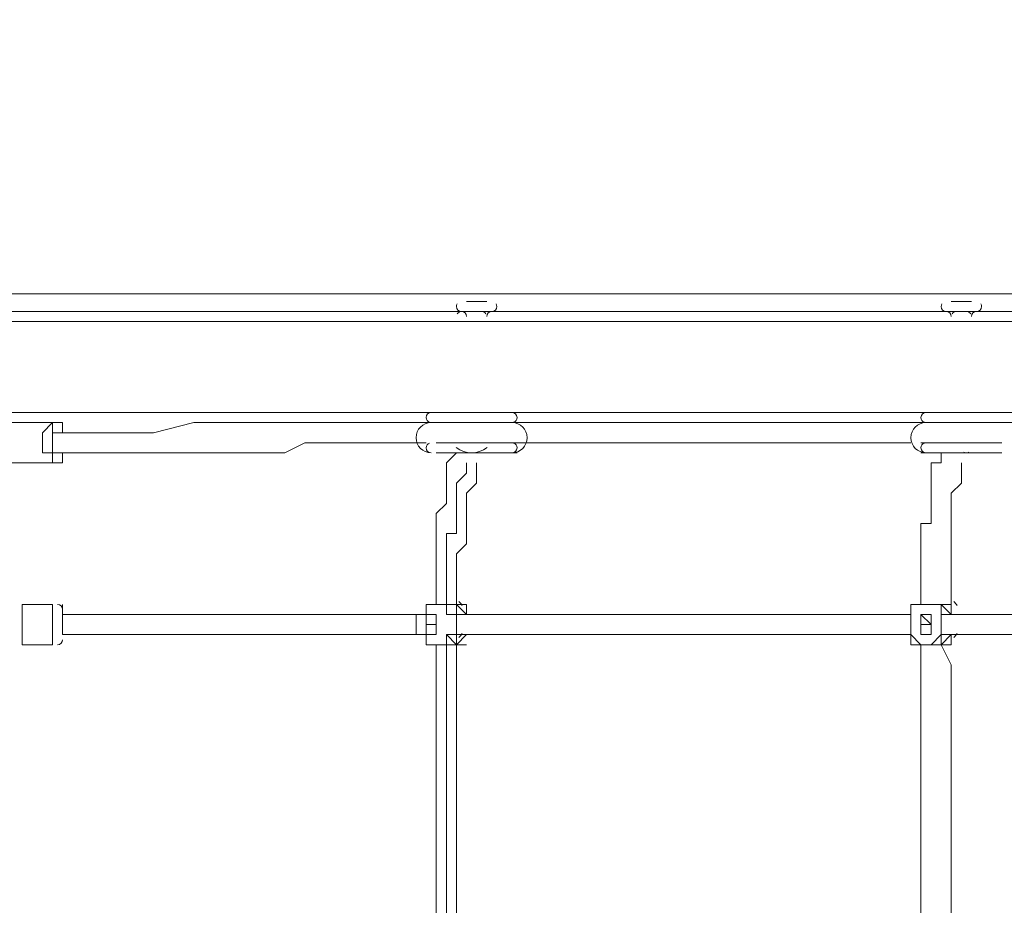
# Model space of a CAD drawing. Units: millimetres. Extents: x -3665 to 11638, y -10984 to 794.
# Drawn here: x 3776 to 4395, y -5274 to -4717 of the extents above; entities that cross this region are included whole.
import ezdxf

# ---------------------------------------------------------------- set-up
doc = ezdxf.new("R2010")
doc.units = ezdxf.units.MM
doc.header["$MEASUREMENT"] = 0
doc.layers.add('Layer 6', color=7, linetype='Continuous', lineweight=0)

# ---------------------------------------------------------------- blocks, each defined once
blk = doc.blocks.new('Block_9')
at = {"layer": 'Layer 6', "color": 253, "lineweight": 9}
blk.add_line((8206.56, -4889.34), (2152.66, -4889.34), dxfattribs=at)

msp = doc.modelspace()

# ---------------------------------------------------------------- linework, layer by layer
at = {"layer": 'Layer 6', "color": 7, "lineweight": 9}
for p, q in [((4056.57, -4894.03), (4056.57, -4894.03)), ((4062.92, -4894.03), (4062.92, -4894.03)), ((4062.92, -4894.03), (4062.92, -4894.03)), ((4361.37, -4894.03), (4361.37, -4894.03)), ((4367.72, -4894.03), (4361.37, -4894.03)), ((4367.72, -4894.03), (4367.72, -4894.03)), ((4374.07, -4894.03), (4374.07, -4894.03)), ((3739.07, -4900.38), (6228.27, -4900.38)), ((4050.22, -4900.38), (4050.22, -4900.38)), ((4050.22, -4900.38), (4069.27, -4900.38)), ((4050.22, -4900.38), (4069.27, -4900.38)), ((4056.57, -4900.38), (4056.57, -4900.38)), ((4056.57, -4900.38), (4069.27, -4900.38)), ((4069.27, -4900.38), (4069.27, -4900.38)), ((4069.27, -4900.38), (4069.27, -4900.38)), ((4361.37, -4900.38), (4361.37, -4900.38)), ((4361.37, -4900.38), (4361.37, -4900.38)), ((4361.37, -4900.38), (4374.07, -4900.38)), ((4361.37, -4900.38), (4380.42, -4900.38)), ((4361.37, -4900.38), (4380.42, -4900.38)), ((4374.07, -4900.38), (4374.07, -4900.38)), ((4380.42, -4900.38), (4380.42, -4900.38)), ((6228.27, -4906.73), (3739.07, -4906.73)), ((6228.27, -4963.88), (3739.07, -4963.88)), ((6228.27, -4963.88), (3739.07, -4963.88)), ((3770.82, -4970.23), (3796.22, -4970.23)), ((4037.52, -4970.23), (4037.52, -4970.23)), ((4037.52, -4970.23), (4088.32, -4970.23)), ((4088.32, -4970.23), (4088.32, -4970.23)), ((4342.32, -4970.23), (4342.32, -4970.23)), ((4342.32, -4970.23), (4393.12, -4970.23)), ((4393.12, -4970.23), (4393.12, -4970.23)), ((4037.52, -4982.93), (4088.32, -4982.93)), ((4342.32, -4982.93), (4393.12, -4982.93)), ((4037.52, -4989.28), (4088.32, -4989.28)), ((4037.52, -4989.28), (4037.52, -4989.28)), ((4050.22, -4989.28), (4075.62, -4989.28)), ((4050.22, -4989.28), (4050.22, -4989.28)), ((4075.62, -4989.28), (4075.62, -4989.28)), ((4088.32, -4989.28), (4088.32, -4989.28)), ((4342.32, -4989.28), (4393.12, -4989.28)), ((4342.32, -4989.28), (4342.32, -4989.28)), ((4367.72, -4989.28), (4367.72, -4989.28)), ((4367.72, -4989.28), (4367.72, -4989.28)), ((4393.12, -4989.28), (4393.12, -4989.28)), ((3770.82, -4995.63), (3796.22, -4995.63)), ((4367.72, -4995.63), (4367.72, -4995.63)), ((3777.17, -5084.53), (3777.17, -5109.93)), ((3777.17, -5084.53), (3796.22, -5084.53)), ((3796.22, -5084.53), (3796.22, -5109.93)), ((3802.57, -5084.53), (3802.57, -5103.58)), ((4031.17, -5084.53), (4031.17, -5084.53)), ((4031.17, -5084.53), (4031.17, -5084.53)), ((4031.17, -5084.53), (4031.17, -5084.53)), ((4043.87, -5084.53), (4037.52, -5084.53)), ((4050.22, -5084.53), (4050.22, -5084.53)), ((4335.97, -5084.53), (4335.97, -5084.53)), ((4348.67, -5084.53), (4348.67, -5084.53)), ((4355.02, -5084.53), (4361.37, -5084.53)), ((4031.17, -5090.88), (4024.82, -5090.88)), ((4031.17, -5090.88), (4031.17, -5090.88)), ((4037.52, -5090.88), (4037.52, -5090.88)), ((4050.22, -5090.88), (4050.22, -5090.88)), ((4050.22, -5090.88), (4050.22, -5090.88)), ((4050.22, -5090.88), (4050.22, -5090.88)), ((4050.22, -5090.88), (4050.22, -5090.88)), ((4335.97, -5090.88), (4335.97, -5090.88)), ((4335.97, -5090.88), (4335.97, -5090.88)), ((4335.97, -5090.88), (4335.97, -5090.88)), ((4342.32, -5090.88), (4342.32, -5090.88)), ((4355.02, -5090.88), (4355.02, -5090.88)), ((4355.02, -5090.88), (4355.02, -5090.88)), ((4355.02, -5090.88), (4355.02, -5090.88)), ((4361.37, -5090.88), (4361.37, -5090.88)), ((4037.52, -5097.23), (4037.52, -5097.23)), ((4037.52, -5097.23), (4037.52, -5097.23)), ((4037.52, -5097.23), (4037.52, -5097.23)), ((4037.52, -5097.23), (4037.52, -5097.23)), ((4037.52, -5097.23), (4037.52, -5097.23)), ((4037.52, -5097.23), (4037.52, -5097.23)), ((4037.52, -5097.23), (4037.52, -5097.23)), ((4037.52, -5097.23), (4037.52, -5097.23)), ((4037.52, -5097.23), (4037.52, -5097.23)), ((4037.52, -5097.23), (4037.52, -5097.23)), ((4037.52, -5097.23), (4037.52, -5097.23)), ((4037.52, -5097.23), (4037.52, -5097.23)), ((4037.52, -5097.23), (4037.52, -5097.23)), ((4342.32, -5097.23), (4342.32, -5097.23)), ((4342.32, -5097.23), (4342.32, -5097.23)), ((4342.32, -5097.23), (4342.32, -5097.23)), ((4342.32, -5097.23), (4342.32, -5097.23)), ((4342.32, -5097.23), (4342.32, -5097.23)), ((4342.32, -5097.23), (4342.32, -5097.23)), ((4342.32, -5097.23), (4342.32, -5097.23)), ((4342.32, -5097.23), (4342.32, -5097.23)), ((4342.32, -5097.23), (4342.32, -5097.23)), ((4342.32, -5097.23), (4342.32, -5097.23)), ((4342.32, -5097.23), (4342.32, -5097.23)), ((4342.32, -5097.23), (4342.32, -5097.23)), ((4342.32, -5097.23), (4342.32, -5097.23)), ((4342.32, -5097.23), (4342.32, -5097.23)), ((4031.17, -5103.58), (4031.17, -5109.93)), ((4031.17, -5103.58), (4031.17, -5109.93)), ((4031.17, -5103.58), (4031.17, -5103.58)), ((4050.22, -5103.58), (4050.22, -5103.58)), ((4050.22, -5103.58), (4050.22, -5103.58)), ((4050.22, -5103.58), (4050.22, -5103.58)), ((4050.22, -5103.58), (4050.22, -5103.58)), ((4050.22, -5109.93), (4056.57, -5103.58)), ((4335.97, -5103.58), (4335.97, -5109.93)), ((4335.97, -5103.58), (4335.97, -5103.58)), ((4335.97, -5103.58), (4335.97, -5103.58)), ((4335.97, -5103.58), (4335.97, -5103.58)), ((4355.02, -5103.58), (4355.02, -5103.58)), ((4355.02, -5103.58), (4355.02, -5103.58)), ((4361.37, -5103.58), (4361.37, -5103.58)), ((4361.37, -5109.93), (4361.37, -5103.58)), ((3777.17, -5109.93), (3796.22, -5109.93)), ((4031.17, -5109.93), (4031.17, -5109.93)), ((4043.87, -5109.93), (4037.52, -5109.93)), ((4050.22, -5109.93), (4050.22, -5109.93)), ((4050.22, -5109.93), (4050.22, -5109.93)), ((4348.67, -5109.93), (4348.67, -5109.93)), ((4355.02, -5109.93), (4361.37, -5109.93)), ((4361.37, -5109.93), (4361.37, -5109.93)), ((4361.37, -5109.93), (4361.37, -5109.93))]:
    msp.add_line(p, q, dxfattribs=at)
for points in [[(4069.27, -4894.03), (4062.92, -4894.03), (4056.57, -4894.03)], [(4374.07, -4894.03), (4374.07, -4894.03), (4367.72, -4894.03)], [(4069.27, -4900.38), (4050.22, -4900.38), (4069.27, -4900.38)], [(4380.42, -4900.38), (4361.37, -4900.38), (4380.42, -4900.38)], [(3796.22, -4970.23), (3796.22, -4970.23), (3789.87, -4976.58), (3789.87, -4982.93), (3789.87, -4989.28), (3796.22, -4989.28), (3796.22, -4995.63)], [(3802.57, -4989.28), (3802.57, -4989.28), (3802.57, -4995.63), (3796.22, -4995.63), (3796.22, -4989.28), (3796.22, -4982.93), (3796.22, -4976.58), (3796.22, -4970.23), (3802.57, -4970.23), (3802.57, -4976.58)], [(3802.57, -4976.58), (3802.57, -4970.23), (3796.22, -4970.23)], [(3796.22, -4976.58), (3815.27, -4976.58), (3827.97, -4976.58), (3859.72, -4976.58), (3885.12, -4970.23), (3904.17, -4970.23), (3916.87, -4970.23), (3929.57, -4970.23), (3948.62, -4970.23), (3961.32, -4970.23), (3974.02, -4970.23), (3993.07, -4970.23), (4005.77, -4970.23), (4012.12, -4970.23), (4018.47, -4970.23), (4024.82, -4970.23), (4037.52, -4970.23)], [(4088.32, -4970.23), (4037.52, -4970.23), (4088.32, -4970.23)], [(4088.32, -4970.23), (4094.67, -4970.23), (4101.02, -4970.23), (4113.72, -4970.23), (4120.07, -4970.23), (4126.42, -4970.23), (4139.12, -4970.23), (4145.47, -4970.23), (4151.82, -4970.23), (4164.52, -4970.23), (4183.57, -4970.23), (4215.32, -4970.23), (4228.02, -4970.23), (4247.07, -4970.23), (4259.77, -4970.23), (4278.82, -4970.23), (4285.17, -4970.23), (4291.52, -4970.23), (4304.22, -4970.23), (4310.57, -4970.23), (4316.92, -4970.23), (4323.27, -4970.23), (4335.97, -4970.23), (4342.32, -4970.23)], [(4132.77, -4970.23), (4145.47, -4970.23), (4158.17, -4970.23), (4170.87, -4970.23), (4183.57, -4970.23), (4234.37, -4970.23), (4247.07, -4970.23), (4259.77, -4970.23), (4272.47, -4970.23), (4291.52, -4970.23), (4297.87, -4970.23), (4304.22, -4970.23), (4310.57, -4970.23), (4316.92, -4970.23), (4323.27, -4970.23), (4329.62, -4970.23), (4335.97, -4970.23), (4342.32, -4970.23)], [(4393.12, -4970.23), (4342.32, -4970.23), (4393.12, -4970.23)], [(4393.12, -4970.23), (4405.82, -4970.23), (4412.17, -4970.23), (4418.52, -4970.23), (4424.87, -4970.23), (4437.57, -4970.23), (4443.92, -4970.23), (4450.27, -4970.23), (4456.62, -4970.23), (4475.67, -4970.23), (4488.37, -4970.23), (4507.42, -4970.23), (4520.12, -4970.23), (4551.87, -4970.23), (4570.92, -4970.23), (4583.62, -4970.23), (4596.32, -4970.23), (4602.67, -4970.23), (4609.02, -4970.23), (4615.37, -4970.23), (4628.07, -4970.23), (4634.42, -4970.23), (4640.77, -4970.23), (4647.12, -4970.23)], [(4393.12, -4970.23), (4399.47, -4970.23), (4405.82, -4970.23), (4418.52, -4970.23)], [(3802.57, -4976.58), (3796.22, -4976.58), (3796.22, -4982.93), (3796.22, -4989.28), (3802.57, -4989.28)], [(3802.57, -4989.28), (3815.27, -4989.28), (3827.97, -4989.28), (3859.72, -4989.28), (3885.12, -4989.28), (3897.82, -4989.28), (3916.87, -4989.28), (3929.57, -4989.28), (3942.27, -4989.28), (3954.97, -4982.93), (3974.02, -4982.93), (3986.72, -4982.93), (3999.42, -4982.93), (4018.47, -4982.93), (4024.82, -4982.93), (4031.17, -4982.93)], [(3802.57, -4989.28), (3815.27, -4989.28), (3827.97, -4989.28), (3859.72, -4989.28), (3885.12, -4989.28), (3897.82, -4989.28), (3916.87, -4989.28), (3929.57, -4989.28), (3942.27, -4989.28), (3954.97, -4982.93), (3974.02, -4982.93), (3986.72, -4982.93), (3999.42, -4982.93), (4018.47, -4982.93), (4031.17, -4982.93)], [(4088.32, -4982.93), (4101.02, -4982.93), (4107.37, -4982.93), (4113.72, -4982.93), (4120.07, -4982.93), (4132.77, -4982.93), (4139.12, -4982.93), (4145.47, -4982.93), (4151.82, -4982.93), (4170.87, -4982.93), (4183.57, -4982.93), (4215.32, -4982.93), (4247.07, -4982.93), (4259.77, -4982.93), (4272.47, -4982.93), (4285.17, -4982.93), (4291.52, -4982.93), (4297.87, -4982.93), (4304.22, -4982.93), (4316.92, -4982.93), (4323.27, -4982.93), (4329.62, -4982.93), (4335.97, -4982.93)], [(3796.22, -4995.63), (3796.22, -4995.63), (3802.57, -4995.63), (3802.57, -4989.28)], [(4088.32, -4989.28), (4037.52, -4989.28), (4088.32, -4989.28)], [(4037.52, -5084.53), (4037.52, -5078.18), (4037.52, -5071.83), (4037.52, -5065.48), (4037.52, -5059.13), (4037.52, -5052.78), (4037.52, -5046.43), (4037.52, -5040.08), (4037.52, -5033.73), (4037.52, -5027.38), (4043.87, -5021.03), (4043.87, -5014.68), (4043.87, -5008.33), (4043.87, -5001.98), (4043.87, -4995.63), (4050.22, -4989.28)], [(4393.12, -4989.28), (4342.32, -4989.28), (4393.12, -4989.28)], [(4355.02, -4989.28), (4355.02, -4995.63), (4348.67, -4995.63), (4348.67, -5001.98), (4348.67, -5008.33), (4348.67, -5014.68), (4348.67, -5021.03), (4348.67, -5027.38), (4348.67, -5033.73), (4342.32, -5033.73), (4342.32, -5040.08), (4342.32, -5046.43), (4342.32, -5052.78), (4342.32, -5059.13), (4342.32, -5065.48), (4342.32, -5071.83), (4342.32, -5078.18), (4342.32, -5084.53)], [(4374.07, -4989.28), (4374.07, -4989.28), (4367.72, -4989.28), (4374.07, -4989.28)], [(4374.07, -4989.28), (4374.07, -4989.28), (4367.72, -4989.28)], [(4043.87, -5084.53), (4043.87, -5078.18), (4043.87, -5071.83), (4043.87, -5065.48), (4043.87, -5059.13), (4043.87, -5052.78), (4043.87, -5046.43), (4043.87, -5040.08), (4050.22, -5040.08), (4050.22, -5033.73), (4050.22, -5027.38), (4050.22, -5021.03), (4050.22, -5014.68), (4050.22, -5008.33), (4056.57, -5001.98), (4056.57, -4995.63)], [(4050.22, -5084.53), (4050.22, -5084.53), (4050.22, -5078.18), (4050.22, -5071.83), (4050.22, -5065.48), (4050.22, -5059.13), (4050.22, -5052.78), (4056.57, -5046.43), (4056.57, -5040.08), (4056.57, -5033.73), (4056.57, -5027.38), (4056.57, -5021.03), (4056.57, -5014.68), (4062.92, -5008.33), (4062.92, -5001.98), (4062.92, -4995.63)], [(4367.72, -4995.63), (4367.72, -4995.63), (4367.72, -5001.98), (4367.72, -5008.33), (4361.37, -5014.68), (4361.37, -5021.03), (4361.37, -5027.38), (4361.37, -5033.73), (4361.37, -5040.08), (4361.37, -5046.43), (4361.37, -5052.78), (4361.37, -5059.13), (4361.37, -5065.48), (4361.37, -5071.83), (4361.37, -5078.18), (4361.37, -5084.53)], [(4031.17, -5090.88), (4031.17, -5090.88), (4031.17, -5084.53)], [(4031.17, -5084.53), (4031.17, -5084.53), (4031.17, -5090.88)], [(4031.17, -5084.53), (4031.17, -5084.53), (4037.52, -5084.53), (4043.87, -5084.53), (4050.22, -5084.53)], [(4037.52, -5084.53), (4037.52, -5084.53), (4031.17, -5084.53)], [(4050.22, -5090.88), (4043.87, -5090.88), (4043.87, -5084.53), (4037.52, -5084.53), (4031.17, -5084.53), (4031.17, -5090.88)], [(4050.22, -5090.88), (4050.22, -5084.53), (4043.87, -5084.53), (4037.52, -5084.53)], [(4056.57, -5084.53), (4056.57, -5084.53), (4050.22, -5084.53), (4043.87, -5084.53)], [(4050.22, -5090.88), (4050.22, -5090.88), (4043.87, -5090.88), (4043.87, -5084.53), (4050.22, -5084.53), (4050.22, -5090.88), (4050.22, -5097.23), (4050.22, -5103.58)], [(4043.87, -5084.53), (4043.87, -5084.53), (4050.22, -5084.53), (4056.57, -5084.53)], [(4050.22, -5084.53), (4050.22, -5084.53), (4050.22, -5090.88)], [(4056.57, -5090.88), (4056.57, -5084.53), (4050.22, -5084.53), (4056.57, -5090.88)], [(4335.97, -5084.53), (4335.97, -5084.53), (4335.97, -5090.88)], [(4335.97, -5090.88), (4335.97, -5084.53), (4335.97, -5090.88)], [(4335.97, -5084.53), (4342.32, -5084.53), (4348.67, -5084.53), (4355.02, -5084.53)], [(4348.67, -5084.53), (4348.67, -5084.53), (4342.32, -5084.53), (4335.97, -5084.53)], [(4355.02, -5090.88), (4355.02, -5090.88), (4355.02, -5084.53), (4348.67, -5084.53), (4342.32, -5084.53), (4335.97, -5084.53), (4335.97, -5090.88)], [(4361.37, -5084.53), (4361.37, -5084.53), (4355.02, -5084.53), (4348.67, -5084.53)], [(4361.37, -5084.53), (4361.37, -5084.53), (4355.02, -5084.53), (4348.67, -5084.53)], [(4361.37, -5090.88), (4355.02, -5084.53), (4348.67, -5084.53)], [(4355.02, -5090.88), (4355.02, -5090.88), (4355.02, -5084.53), (4355.02, -5090.88), (4355.02, -5097.23), (4355.02, -5103.58)], [(4355.02, -5084.53), (4355.02, -5084.53), (4361.37, -5090.88)], [(4361.37, -5090.88), (4361.37, -5084.53), (4361.37, -5090.88)], [(3802.57, -5090.88), (3808.92, -5090.88), (3815.27, -5090.88), (3821.62, -5090.88), (3834.32, -5090.88), (3840.67, -5090.88), (3847.02, -5090.88), (3853.37, -5090.88), (3859.72, -5090.88), (3866.07, -5090.88), (3872.42, -5090.88), (3878.77, -5090.88), (3885.12, -5090.88), (3904.17, -5090.88), (3916.87, -5090.88), (3942.27, -5090.88), (3954.97, -5090.88), (3974.02, -5090.88), (3986.72, -5090.88), (3993.07, -5090.88), (3999.42, -5090.88), (4005.77, -5090.88), (4012.12, -5090.88), (4018.47, -5090.88), (4031.17, -5090.88)], [(4024.82, -5103.58), (4024.82, -5103.58), (4024.82, -5097.23), (4024.82, -5090.88)], [(4024.82, -5090.88), (4024.82, -5090.88), (4024.82, -5097.23), (4024.82, -5103.58)], [(4031.17, -5097.23), (4031.17, -5097.23), (4037.52, -5097.23), (4037.52, -5090.88), (4037.52, -5097.23), (4031.17, -5097.23)], [(4037.52, -5097.23), (4037.52, -5097.23), (4037.52, -5103.58), (4031.17, -5103.58), (4031.17, -5097.23), (4031.17, -5090.88), (4037.52, -5090.88), (4037.52, -5097.23)], [(4037.52, -5097.23), (4037.52, -5097.23), (4037.52, -5090.88), (4037.52, -5097.23), (4031.17, -5097.23), (4037.52, -5097.23), (4037.52, -5090.88)], [(4050.22, -5090.88), (4050.22, -5090.88), (4050.22, -5097.23), (4050.22, -5103.58)], [(4050.22, -5090.88), (4062.92, -5090.88), (4081.97, -5090.88), (4101.02, -5090.88), (4120.07, -5090.88), (4158.17, -5090.88), (4189.92, -5090.88), (4228.02, -5090.88), (4247.07, -5090.88), (4266.12, -5090.88), (4278.82, -5090.88), (4297.87, -5090.88), (4316.92, -5090.88), (4335.97, -5090.88)], [(4335.97, -5103.58), (4335.97, -5103.58), (4335.97, -5097.23), (4335.97, -5090.88)], [(4335.97, -5090.88), (4335.97, -5090.88), (4335.97, -5097.23), (4335.97, -5103.58)], [(4342.32, -5097.23), (4342.32, -5097.23), (4342.32, -5090.88), (4348.67, -5097.23), (4342.32, -5097.23)], [(4348.67, -5097.23), (4348.67, -5097.23), (4348.67, -5103.58), (4342.32, -5103.58), (4342.32, -5097.23), (4342.32, -5090.88), (4348.67, -5090.88), (4348.67, -5097.23)], [(4348.67, -5097.23), (4348.67, -5097.23), (4342.32, -5097.23), (4342.32, -5090.88), (4342.32, -5097.23), (4348.67, -5097.23), (4342.32, -5097.23), (4348.67, -5097.23)], [(4342.32, -5090.88), (4342.32, -5097.23), (4348.67, -5097.23), (4342.32, -5097.23)], [(4355.02, -5090.88), (4355.02, -5090.88), (4355.02, -5097.23), (4355.02, -5103.58)], [(4355.02, -5090.88), (4361.37, -5090.88), (4374.07, -5090.88), (4393.12, -5090.88), (4412.17, -5090.88), (4424.87, -5090.88), (4443.92, -5090.88), (4462.97, -5090.88), (4501.07, -5090.88), (4532.82, -5090.88), (4551.87, -5090.88), (4570.92, -5090.88), (4589.97, -5090.88), (4609.02, -5090.88), (4628.07, -5090.88), (4640.77, -5090.88)], [(3802.57, -5103.58), (3808.92, -5103.58), (3815.27, -5103.58), (3821.62, -5103.58), (3834.32, -5103.58), (3840.67, -5103.58), (3847.02, -5103.58), (3853.37, -5103.58), (3859.72, -5103.58), (3866.07, -5103.58), (3872.42, -5103.58), (3878.77, -5103.58), (3891.47, -5103.58), (3904.17, -5103.58), (3916.87, -5103.58), (3942.27, -5103.58), (3954.97, -5103.58), (3974.02, -5103.58), (3986.72, -5103.58), (3993.07, -5103.58), (3999.42, -5103.58), (4005.77, -5103.58), (4012.12, -5103.58), (4018.47, -5103.58), (4031.17, -5103.58)], [(4024.82, -5103.58), (4024.82, -5103.58), (4031.17, -5103.58)], [(4031.17, -5109.93), (4031.17, -5109.93), (4031.17, -5103.58)], [(4031.17, -5103.58), (4031.17, -5103.58), (4031.17, -5109.93)], [(4031.17, -5103.58), (4031.17, -5103.58), (4031.17, -5109.93), (4037.52, -5109.93), (4043.87, -5109.93), (4043.87, -5103.58), (4050.22, -5103.58)], [(4037.52, -5109.93), (4043.87, -5109.93), (4050.22, -5109.93), (4050.22, -5103.58)], [(4050.22, -5103.58), (4050.22, -5103.58), (4043.87, -5103.58), (4050.22, -5109.93)], [(4056.57, -5109.93), (4056.57, -5109.93), (4050.22, -5109.93), (4050.22, -5103.58), (4050.22, -5109.93)], [(4056.57, -5103.58), (4050.22, -5103.58), (4050.22, -5109.93)], [(4050.22, -5103.58), (4062.92, -5103.58), (4081.97, -5103.58), (4101.02, -5103.58), (4120.07, -5103.58), (4158.17, -5103.58), (4189.92, -5103.58), (4228.02, -5103.58), (4247.07, -5103.58), (4266.12, -5103.58), (4278.82, -5103.58), (4297.87, -5103.58), (4316.92, -5103.58), (4335.97, -5103.58)], [(4335.97, -5103.58), (4335.97, -5103.58), (4335.97, -5109.93), (4335.97, -5103.58)], [(4335.97, -5103.58), (4335.97, -5109.93), (4342.32, -5109.93), (4348.67, -5109.93)], [(4335.97, -5103.58), (4335.97, -5103.58), (4342.32, -5109.93), (4348.67, -5109.93), (4355.02, -5103.58)], [(4348.67, -5109.93), (4348.67, -5109.93), (4355.02, -5109.93), (4361.37, -5103.58)], [(4355.02, -5103.58), (4355.02, -5103.58), (4355.02, -5109.93), (4355.02, -5103.58), (4361.37, -5103.58)], [(4355.02, -5103.58), (4355.02, -5103.58), (4355.02, -5109.93)], [(4355.02, -5103.58), (4361.37, -5103.58), (4374.07, -5103.58), (4393.12, -5103.58), (4412.17, -5103.58), (4424.87, -5103.58), (4443.92, -5103.58), (4462.97, -5103.58), (4501.07, -5103.58), (4532.82, -5103.58), (4551.87, -5103.58), (4570.92, -5103.58), (4589.97, -5103.58), (4609.02, -5103.58), (4628.07, -5103.58), (4640.77, -5103.58)], [(4361.37, -5103.58), (4361.37, -5103.58), (4361.37, -5109.93)], [(4050.22, -5109.93), (4043.87, -5109.93), (4037.52, -5109.93), (4031.17, -5109.93)], [(4031.17, -5109.93), (4031.17, -5109.93), (4037.52, -5109.93)], [(4037.52, -5382.98), (4037.52, -5313.13), (4037.52, -5249.63), (4037.52, -5211.53), (4037.52, -5179.78), (4037.52, -5141.68), (4037.52, -5128.98), (4037.52, -5109.93)], [(4050.22, -5109.93), (4050.22, -5109.93), (4043.87, -5109.93)], [(4043.87, -5109.93), (4043.87, -5109.93), (4050.22, -5109.93), (4056.57, -5109.93)], [(4043.87, -5382.98), (4043.87, -5351.23), (4043.87, -5313.13), (4043.87, -5249.63), (4043.87, -5211.53), (4043.87, -5179.78), (4043.87, -5148.03), (4043.87, -5128.98), (4043.87, -5109.93)], [(4050.22, -5382.98), (4050.22, -5319.48), (4050.22, -5249.63), (4050.22, -5211.53), (4050.22, -5179.78), (4050.22, -5141.68), (4050.22, -5122.63), (4050.22, -5109.93)], [(4355.02, -5109.93), (4355.02, -5109.93), (4348.67, -5109.93), (4342.32, -5109.93), (4335.97, -5109.93)], [(4342.32, -5109.93), (4342.32, -5128.98), (4342.32, -5141.68), (4342.32, -5179.78), (4342.32, -5211.53), (4342.32, -5249.63), (4342.32, -5313.13), (4342.32, -5382.98)], [(4361.37, -5109.93), (4355.02, -5109.93), (4348.67, -5109.93)], [(4348.67, -5109.93), (4348.67, -5109.93), (4355.02, -5109.93), (4361.37, -5109.93), (4355.02, -5109.93)], [(4355.02, -5109.93), (4361.37, -5122.63), (4361.37, -5141.68), (4361.37, -5179.78), (4361.37, -5211.53), (4361.37, -5249.63), (4361.37, -5319.48), (4361.37, -5382.98)]]:
    msp.add_lwpolyline(points, dxfattribs=at)
at = {"layer": 'Layer 6', "color": 1, "lineweight": 15}
msp.add_open_spline([(-721.16, -2195.53), (-919.97, -2268.17), (-1106.6, -2383.9), (-1266.1, -2543.39), (-1266.1, -2543.39), (-3079.67, -4356.92), (-3079.67, -4356.92), (-3665.48, -4942.69), (-3665.48, -5892.43), (-3079.71, -6478.24), (-3079.71, -6478.24), (-2376.73, -7181.24), (-2376.73, -7181.24), (-2095.44, -7462.53), (-1713.9, -7620.59), (-1316.09, -7620.59), (-1316.06, -7620.59), (-1316.09, -7620.59), (-1316.06, -7620.59), (-918.25, -7620.59), (-536.67, -7462.57), (-255.38, -7181.28), (-255.38, -7181.28), (290.6, -6635.3), (290.6, -6635.3), (290.6, -6635.3), (290.6, -6724.23), (290.6, -6724.23), (288.43, -6757.22), (286.93, -6790.41), (286.93, -6823.96), (286.93, -6823.96), (286.93, -8223.94), (286.93, -8223.94), (286.93, -8668.12), (480.14, -9067.02), (786.92, -9341.67), (786.92, -9341.67), (786.92, -9920.96), (786.92, -9920.96), (786.92, -10473.24), (1234.64, -10920.97), (1786.93, -10920.97), (1786.93, -10920.97), (2792.41, -10920.97), (2792.41, -10920.97), (3344.69, -10920.97), (3792.42, -10473.24), (3792.42, -9920.96), (3792.42, -9920.96), (3792.42, -9341.68), (3792.42, -9341.68), (4099.2, -9067.03), (4292.41, -8668.12), (4292.41, -8223.94), (4292.41, -8223.94), (4292.41, -7729.92), (4292.41, -7729.92), (4391.68, -7683.25), (4485.16, -7626.28), (4571.13, -7559.96), (4571.13, -7559.96), (4706.57, -7581.3), (4706.57, -7581.3), (4974.99, -8118.13), (5519.54, -8495.34), (6159.92, -8520.91), (6159.92, -8520.91), (6239.3, -8524.08), (6239.3, -8524.08), (6261.97, -8525.01), (6284.6, -8525.45), (6307.2, -8525.45), (6333.44, -8525.45), (6359.6, -8524.73), (6385.7, -8523.53), (6385.7, -8523.53), (6960.05, -9097.89), (6960.05, -9097.89), (7252.98, -9390.83), (7636.8, -9537.24), (8020.72, -9537.24), (8048.49, -9537.24), (8076.24, -9536.25), (8103.98, -9534.72), (8103.98, -9534.72), (8491.53, -9922.27), (8491.53, -9922.27), (8686.8, -10117.54), (8942.7, -10215.17), (9198.64, -10215.17), (9454.57, -10215.17), (9710.47, -10117.54), (9905.74, -9922.27), (9905.74, -9922.27), (10340.55, -9487.46), (10340.55, -9487.46), (10731.05, -9096.96), (10731.08, -8463.82), (10340.58, -8073.28), (10340.58, -8073.28), (9953.06, -7685.72), (9953.06, -7685.72), (9954.59, -7658.06), (9955.56, -7630.32), (9955.56, -7602.48), (9955.56, -7204.64), (9797.53, -6823.09), (9516.24, -6541.77), (9516.24, -6541.77), (8948.25, -5973.78), (8948.25, -5973.78), (8949.37, -5948.69), (8950.14, -5923.56), (8950.14, -5898.34), (8950.14, -5898.34), (8950.14, -5822.16), (8950.14, -5822.16), (8950.14, -5523.34), (8872.79, -5242.69), (8737.41, -4998.7), (8737.41, -4998.7), (8737.41, -4894.29), (8737.41, -4894.29), (8737.41, -4703.25), (8701.31, -4520.75), (8636.2, -4352.7), (8416.25, -3506.95), (7646.22, -2880.7), (6732.57, -2880.7), (6508.58, -2880.7), (6293.29, -2918.46), (6092.59, -2987.76), (6020.64, -2992.93), (5949.67, -3001.63), (5880.14, -3014.54), (5880.14, -3014.54), (5880.1, -3014.36), (5880.1, -3014.36), (5880.1, -3014.36), (4856.9, -3175.66), (4856.9, -3175.66), (5053.07, -2894.54), (5161.48, -2558.68), (5163.13, -2211.11), (5165.27, -1760.25), (4988.19, -1326.99), (4670.86, -1006.67), (4670.86, -1006.67), (4459.75, -793.55), (4459.75, -793.55), (4416.7, -750.09), (4371.82, -709.57), (4325.47, -671.74), (4006.07, -392.24), (3607.01, -251.88), (3207.52, -251.88), (2775.23, -251.88), (2342.7, -415.76), (2011.28, -743.98), (1981.4, -773.6), (1947.96, -794.76), (1910.55, -808.95), (1892.55, -811.82), (1874.59, -815.01), (1856.63, -818.46), (1808.13, -823.4), (1759.46, -830.17), (1710.7, -839.41), (925.18, -988.1), (188.48, -1340.94), (-419.75, -1859.74), (-537.55, -1960.22), (-637.87, -2073.5), (-721.16, -2195.53)], degree=3, knots=[0, 0, 0, 0, 1, 1, 1, 2, 2, 2, 3, 3, 3, 4, 4, 4, 5, 5, 5, 6, 6, 6, 7, 7, 7, 8, 8, 8, 9, 9, 9, 10, 10, 10, 11, 11, 11, 12, 12, 12, 13, 13, 13, 14, 14, 14, 15, 15, 15, 16, 16, 16, 17, 17, 17, 18, 18, 18, 19, 19, 19, 20, 20, 20, 21, 21, 21, 22, 22, 22, 23, 23, 23, 24, 24, 24, 25, 25, 25, 26, 26, 26, 27, 27, 27, 28, 28, 28, 29, 29, 29, 30, 30, 30, 31, 31, 31, 32, 32, 32, 33, 33, 33, 34, 34, 34, 35, 35, 35, 36, 36, 36, 37, 37, 37, 38, 38, 38, 39, 39, 39, 40, 40, 40, 41, 41, 41, 42, 42, 42, 43, 43, 43, 44, 44, 44, 45, 45, 45, 46, 46, 46, 47, 47, 47, 48, 48, 48, 49, 49, 49, 50, 50, 50, 51, 51, 51, 52, 52, 52, 53, 53, 53, 54, 54, 54, 55, 55, 55, 56, 56, 56, 57, 57, 57, 58, 58, 58, 58], dxfattribs=at)
at = {"layer": 'Layer 6', "color": 253, "lineweight": 9}
msp.add_open_spline([(4702.91, -7579.62), (4702.91, -7579.62), (5879.02, -7764.96), (5879.02, -7764.96), (5879.02, -7764.96), (5878.99, -7764.5), (5878.99, -7764.5), (5992.7, -7785.72), (6109.79, -7797.34), (6229.66, -7797.34), (6229.66, -7797.34), (6306.55, -7797.34), (6306.55, -7797.34), (7355.89, -7797.34), (8206.56, -6946.68), (8206.56, -5897.34), (8206.56, -5897.34), (8206.56, -4881.34), (8206.56, -4881.34), (8206.56, -3832), (7355.89, -2981.34), (6306.55, -2981.34), (6306.55, -2981.34), (6229.66, -2981.34), (6229.66, -2981.34), (6110.41, -2981.34), (5993.8, -2992.51), (5880.65, -3013.52), (5880.65, -3013.52), (5880.6, -3013.34), (5880.6, -3013.34), (5880.6, -3013.34), (3491.42, -3389.98), (3491.42, -3389.98), (3491.42, -3389.98), (3491.44, -3390.09), (3491.44, -3390.09), (2738.84, -3470.53), (2152.66, -4107.38), (2152.66, -4881.34), (2152.66, -4881.34), (2152.66, -5897.34), (2152.66, -5897.34), (2152.66, -6671.35), (2738.93, -7308.24), (3491.6, -7388.61), (3491.6, -7388.61), (3491.42, -7388.7), (3491.42, -7388.7), (3491.42, -7388.7), (4573.31, -7559.2), (4573.31, -7559.2)], degree=3, knots=[0, 0, 0, 0, 1, 1, 1, 2, 2, 2, 3, 3, 3, 4, 4, 4, 5, 5, 5, 6, 6, 6, 7, 7, 7, 8, 8, 8, 9, 9, 9, 10, 10, 10, 11, 11, 11, 12, 12, 12, 13, 13, 13, 14, 14, 14, 15, 15, 15, 16, 16, 16, 17, 17, 17, 17], dxfattribs=at)
at = {"layer": 'Layer 6', "color": 7, "lineweight": 9}
for points in [[(4050.71, -4895.51), (4050.39, -4896.02), (4050.22, -4896.6), (4050.22, -4897.2)], [(4050.22, -4897.2), (4050.22, -4898.96), (4051.64, -4900.38), (4053.39, -4900.38)], [(4072.44, -4900.38), (4074.19, -4900.38), (4075.61, -4898.96), (4075.62, -4897.2)], [(4075.61, -4897.2), (4075.61, -4896.6), (4075.44, -4896.01), (4075.13, -4895.51)], [(4355.5, -4895.51), (4355.18, -4896.02), (4355.01, -4896.6), (4355.01, -4897.2)], [(4355.01, -4897.2), (4355.01, -4898.96), (4356.43, -4900.38), (4358.19, -4900.38)], [(4377.24, -4900.38), (4378.99, -4900.38), (4380.41, -4898.96), (4380.42, -4897.2)], [(4380.41, -4897.2), (4380.41, -4896.6), (4380.24, -4896.01), (4379.93, -4895.51)], [(4053.39, -4900.38), (4052.3, -4900.38), (4051.29, -4900.94), (4050.71, -4901.86)], [(4056.57, -4903.55), (4056.57, -4901.8), (4055.15, -4900.38), (4053.39, -4900.38)], [(4068.78, -4901.86), (4068.2, -4900.94), (4067.18, -4900.38), (4066.09, -4900.38)], [(4072.44, -4900.38), (4070.69, -4900.38), (4069.26, -4901.8), (4069.26, -4903.55)], [(4361.36, -4903.55), (4361.36, -4901.8), (4359.94, -4900.38), (4358.19, -4900.38)], [(4364.54, -4900.38), (4363.45, -4900.38), (4362.44, -4900.94), (4361.85, -4901.86)], [(4373.58, -4901.86), (4373, -4900.94), (4371.98, -4900.38), (4370.89, -4900.38)], [(4377.24, -4900.38), (4375.49, -4900.38), (4374.07, -4901.8), (4374.07, -4903.55)], [(4034.34, -4963.88), (4032.59, -4963.88), (4031.17, -4965.3), (4031.17, -4967.05)], [(4088.31, -4967.05), (4088.31, -4965.3), (4086.89, -4963.88), (4085.14, -4963.88)], [(4345.49, -4963.88), (4343.74, -4963.88), (4342.31, -4965.3), (4342.31, -4967.05)], [(4031.17, -4967.05), (4031.17, -4968.4), (4032.02, -4969.61), (4033.3, -4970.05)], [(4086.18, -4970.05), (4087.46, -4969.61), (4088.32, -4968.4), (4088.32, -4967.05)], [(4342.31, -4967.05), (4342.31, -4968.4), (4343.17, -4969.61), (4344.44, -4970.05)], [(4033.3, -4983.11), (4032.02, -4983.55), (4031.17, -4984.75), (4031.17, -4986.1)], [(4088.31, -4986.1), (4088.31, -4984.75), (4087.46, -4983.55), (4086.18, -4983.1)], [(4344.45, -4983.11), (4343.17, -4983.55), (4342.31, -4984.75), (4342.31, -4986.1)], [(4031.17, -4986.1), (4031.17, -4987.86), (4032.59, -4989.28), (4034.34, -4989.28)], [(4050.04, -4985.97), (4055.75, -4990.38), (4063.73, -4990.38), (4069.44, -4985.97)], [(4085.14, -4989.28), (4086.89, -4989.28), (4088.32, -4987.86), (4088.32, -4986.1)], [(4342.31, -4986.1), (4342.31, -4987.86), (4343.74, -4989.28), (4345.49, -4989.28)], [(4369.33, -4988.87), (4369.57, -4989), (4369.82, -4989.1), (4370.08, -4989.17)], [(4371.6, -4989.2), (4371.86, -4989.14), (4372.12, -4989.04), (4372.36, -4988.92)], [(4053.91, -5085.27), (4053.29, -5084.32), (4052.56, -5083.45), (4051.75, -5082.66)], [(4365.06, -5085.26), (4364.44, -5084.33), (4363.73, -5083.47), (4362.93, -5082.69)], [(3802.56, -5087.7), (3802.56, -5085.95), (3801.14, -5084.53), (3799.39, -5084.53)], [(3799.39, -5109.93), (3801.14, -5109.93), (3802.56, -5108.51), (3802.57, -5106.75)], [(4051.75, -5105.44), (4052.56, -5104.65), (4053.28, -5103.79), (4053.91, -5102.85)], [(4362.93, -5105.41), (4363.73, -5104.63), (4364.44, -5103.77), (4365.06, -5102.84)]]:
    msp.add_open_spline(points, degree=3, dxfattribs=at)
for points in [[(4034.34, -4970.23), (4029.08, -4970.23), (4024.82, -4974.49), (4024.82, -4979.75), (4024.82, -4985.01), (4029.08, -4989.27), (4034.34, -4989.27)], [(4085.14, -4989.28), (4090.4, -4989.28), (4094.67, -4985.01), (4094.67, -4979.75), (4094.67, -4974.49), (4090.4, -4970.23), (4085.14, -4970.23)], [(4345.49, -4970.23), (4340.23, -4970.23), (4335.96, -4974.49), (4335.96, -4979.75), (4335.96, -4985.01), (4340.23, -4989.27), (4345.49, -4989.27)]]:
    msp.add_open_spline(points, degree=3, knots=[0, 0, 0, 0, 1, 1, 1, 2, 2, 2, 2], dxfattribs=at)

# ---------------------------------------------------------------- block references
at = {"layer": 'Layer 6'}
msp.add_blockref('Block_9', (0, 0), dxfattribs=at)

doc.saveas('drawing.dxf')
